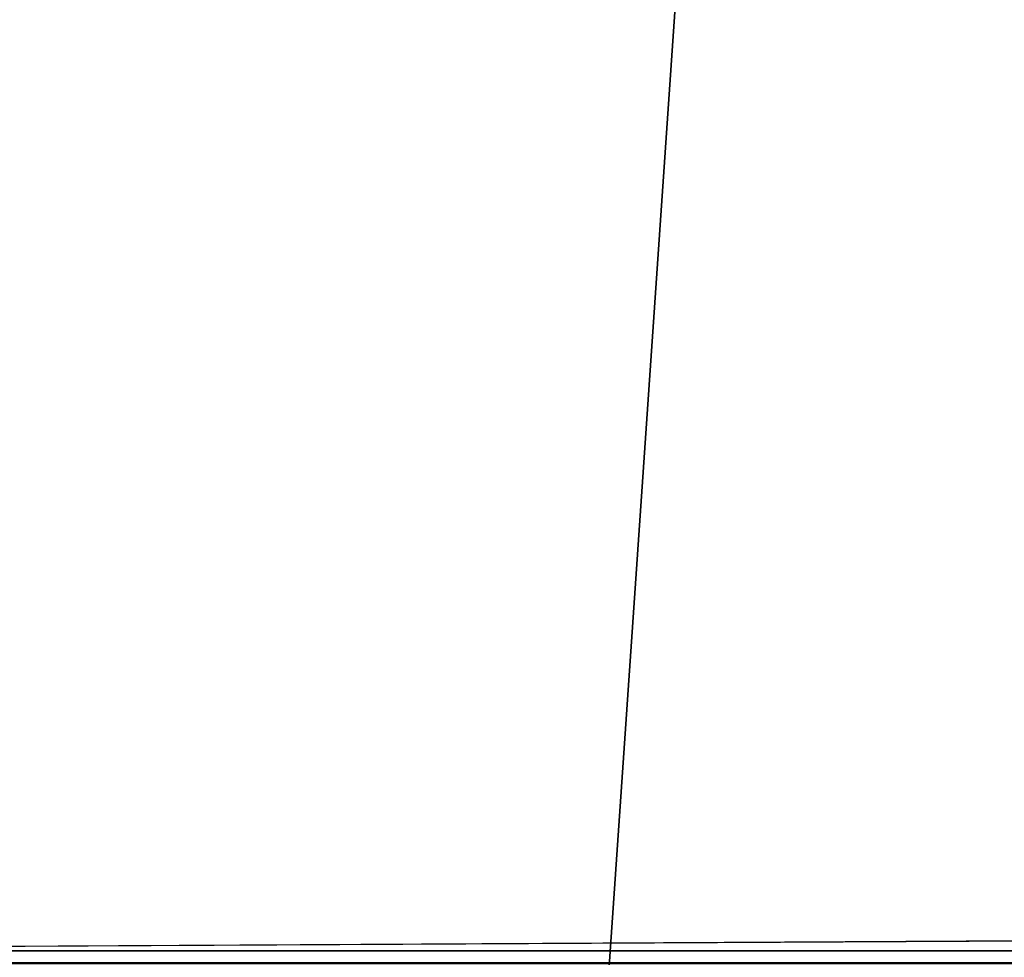
# Model space of a CAD drawing. Units: millimetres. Extents: x -180 to 180, y -10 to 410.
# Drawn here: x -59 to -56, y 386 to 389 of the extents above; entities that cross this region are included whole.
import ezdxf

# ---------------------------------------------------------------- set-up
doc = ezdxf.new("R2010")
doc.units = ezdxf.units.MM
doc.header["$LTSCALE"] = 81.481481
for name, color, linetype in [('11', 7, 'CONTINUOUS'), ('13', 7, 'CONTINUOUS'), ('15', 7, 'CONTINUOUS'), ('3', 7, 'CONTINUOUS')]:
    doc.layers.add(name, color=color, linetype=linetype)

msp = doc.modelspace()

# ---------------------------------------------------------------- linework, layer by layer
at = {"layer": '11', "linetype": 'CONTINUOUS'}
for points in [[(61.4746, 385.9192, 297.8523), (54.2662, 385.9582, 297.7302), (-61.4746, 385.9192, 297.8523), (61.4746, 385.9192, 297.8523)], [(-61.4746, 385.9192, 297.8523), (54.2662, 385.9582, 297.7302), (-54.2662, 385.9582, 297.7302), (-61.4746, 385.9192, 297.8523)], [(66.8467, 385.882, 298.0064), (61.4746, 385.9192, 297.8523), (-66.8467, 385.882, 298.0064), (66.8467, 385.882, 298.0064)], [(-66.8467, 385.882, 298.0064), (61.4746, 385.9192, 297.8523), (-61.4746, 385.9192, 297.8523), (-66.8467, 385.882, 298.0064)]]:
    msp.add_3dface(points, dxfattribs=at)
at = {"layer": '13', "linetype": 'CONTINUOUS'}
for points in [[(-45.0142, 385.9979, 297.646), (-37.8582, 393.1577, 294.1243), (-56.7689, 393.0702, 294.2767), (-45.0142, 385.9979, 297.646)], [(-61.4746, 385.9192, 297.8523), (-56.7689, 393.0702, 294.2767), (-75.5245, 392.9468, 294.9789), (-61.4746, 385.9192, 297.8523)], [(-61.4746, 385.9192, 297.8523), (-54.2662, 385.9582, 297.7302), (-56.7689, 393.0702, 294.2767), (-61.4746, 385.9192, 297.8523)], [(-54.2662, 385.9582, 297.7302), (-45.0142, 385.9979, 297.646), (-56.7689, 393.0702, 294.2767), (-54.2662, 385.9582, 297.7302)], [(-47.6079, 384.4277, 605.5849), (-56.7239, 392.3916, 608.3936), (-37.8231, 392.4364, 608.8624), (-47.6079, 384.4277, 605.5849)], [(-71.3167, 384.3609, 604.8163), (-75.6063, 392.3557, 607.6874), (-56.7239, 392.3916, 608.3936), (-71.3167, 384.3609, 604.8163)], [(-64.6345, 384.3731, 605.0721), (-71.3167, 384.3609, 604.8163), (-56.7239, 392.3916, 608.3936), (-64.6345, 384.3731, 605.0721)], [(-57.2734, 384.3949, 605.3199), (-64.6345, 384.3731, 605.0721), (-56.7239, 392.3916, 608.3936), (-57.2734, 384.3949, 605.3199)], [(-47.6079, 384.4277, 605.5849), (-57.2734, 384.3949, 605.3199), (-56.7239, 392.3916, 608.3936), (-47.6079, 384.4277, 605.5849)]]:
    msp.add_3dface(points, dxfattribs=at)
at = {"layer": '15', "linetype": 'CONTINUOUS'}
for points in [[(-45.3196, 392.8692, 659.5158), (-62.0747, 392.8576, 658.9654), (-30.5178, 288.7877, 634.9858), (-45.3196, 392.8692, 659.5158)], [(-30.5178, 288.7877, 634.9858), (-62.0747, 392.8576, 658.9654), (-61.2025, 289.5559, 634.1495), (-30.5178, 288.7877, 634.9858)]]:
    msp.add_3dface(points, dxfattribs=at)
at = {"layer": '3', "color": 7, "linetype": 'CONTINUOUS', "true_color": 0xabd4cd}
for points in [[(132.923, 393.9212), (127.7364, 200.6735), (-132.923, 393.9212), (132.923, 393.9212)], [(127.7364, 200.6735), (37.501, 254.9511), (-132.923, 393.9212), (127.7364, 200.6735)], [(37.501, 254.9511), (0, 265), (-132.923, 393.9212), (37.501, 254.9511)], [(0, 265), (-37.501, 254.9511), (-132.923, 393.9212), (0, 265)], [(-37.501, 254.9511), (-64.9511, 227.501), (-132.923, 393.9212), (-37.501, 254.9511)]]:
    msp.add_3dface(points, dxfattribs=at)

doc.saveas('drawing.dxf')
